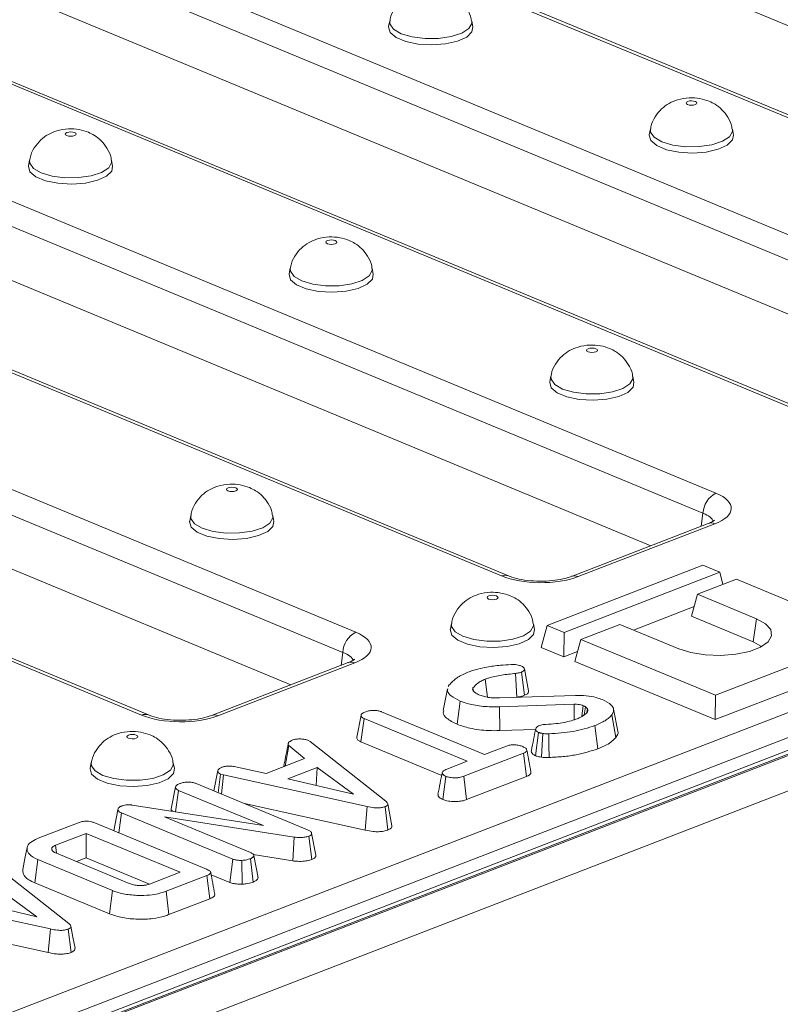
# Model space of a CAD drawing. Units: millimetres. Extents: x -987 to 11169, y -31 to 3696.
# Drawn here: x 3520 to 3610, y 1859 to 1976 of the extents above; entities that cross this region are included whole.
import ezdxf

# ---------------------------------------------------------------- set-up
doc = ezdxf.new("R2010")
doc.units = ezdxf.units.MM
doc.header["$LTSCALE"] = 10

msp = doc.modelspace()

# ---------------------------------------------------------------- linework, layer by layer
at = {"color": 7, "linetype": 'Continuous', "lineweight": 15}
for p, q in [((3679.988, 1946.628), (3551.813, 1999.813)), ((3662.308, 1943.036), (3527.992, 1998.769)), ((3663.122, 1943.052), (3528.806, 1998.785)), ((3510.72, 1992.092), (3636.464, 1939.916)), ((3634.928, 1937.532), (3509.183, 1989.708)), ((3627.914, 1934.039), (3509.149, 1983.319)), ((3611.238, 1930.031), (3485.328, 1982.276)), ((3612.052, 1930.047), (3486.142, 1982.292)), ((3468.056, 1975.599), (3602.373, 1919.866)), ((3563.729, 1975.854), (3563.595, 1975.176)), ((3573.565, 1975.139), (3573.437, 1975.817)), ((3600.836, 1917.482), (3466.519, 1973.215)), ((3594.66, 1913.641), (3466.485, 1966.826)), ((3576.98, 1910.049), (3442.664, 1965.782)), ((3577.794, 1910.065), (3443.478, 1965.798)), ((3594.61, 1963.04), (3594.476, 1962.363)), ((3604.447, 1962.325), (3604.318, 1963.003)), ((3425.392, 1959.105), (3559.709, 1903.372)), ((3521.061, 1959.359), (3520.928, 1958.682)), ((3530.898, 1958.644), (3530.77, 1959.322)), ((3558.172, 1900.988), (3423.856, 1956.722)), ((3534.316, 1893.556), (3400, 1949.289)), ((3535.13, 1893.572), (3400.814, 1949.305)), ((3551.996, 1897.148), (3423.821, 1950.332)), ((3758.323, 1946.363), (3248.405, 1749.234)), ((3759.363, 1946.316), (3249.445, 1749.186)), ((3249.644, 1749.104), (3759.563, 1946.234)), ((3551.943, 1946.545), (3551.809, 1945.868)), ((3561.779, 1945.83), (3561.651, 1946.509)), ((3761.545, 1942.789), (3251.626, 1745.659)), ((3582.824, 1933.731), (3582.69, 1933.054)), ((3592.661, 1933.016), (3592.532, 1933.695)), ((3540.156, 1917.237), (3540.023, 1916.559)), ((3549.993, 1916.522), (3549.865, 1917.2)), ((3600.623, 1915.947), (3600.836, 1917.482)), ((3601.468, 1916.274), (3585.256, 1910.006)), ((3602.248, 1916.238), (3586.036, 1909.971)), ((3600.821, 1911.314), (3582.391, 1904.188)), ((3602.814, 1910.487), (3600.821, 1911.314)), ((3584.383, 1903.362), (3602.814, 1910.487)), ((3604.806, 1909.66), (3600.198, 1907.879)), ((3603.201, 1909.04), (3602.814, 1910.487)), ((3620.745, 1903.047), (3604.806, 1909.66)), ((3348.629, 1792.48), (3647.828, 1908.147)), ((3599.476, 1905.267), (3600.198, 1907.879)), ((3600.198, 1907.879), (3607.171, 1904.985)), ((3599.796, 1906.425), (3592.603, 1903.644)), ((3649.309, 1905.738), (3350.111, 1790.07)), ((3599.476, 1905.267), (3606.801, 1902.228)), ((3606.801, 1902.228), (3607.171, 1904.985)), ((3571.038, 1904.423), (3570.904, 1903.745)), ((3580.874, 1903.708), (3580.746, 1904.386)), ((3581.668, 1901.577), (3582.391, 1904.188)), ((3582.391, 1904.188), (3584.383, 1903.362)), ((3590.983, 1904.316), (3586.375, 1902.535)), ((3597.956, 1901.423), (3590.983, 1904.316)), ((3584.363, 1900.459), (3584.383, 1903.362)), ((3585.653, 1899.923), (3586.375, 1902.535)), ((3586.375, 1902.535), (3602.314, 1895.921)), ((3602.314, 1895.921), (3620.745, 1903.047)), ((3584.363, 1900.459), (3581.668, 1901.577)), ((3606.801, 1902.228), (3607.784, 1901.685)), ((3557.959, 1899.453), (3558.172, 1900.988)), ((3585.973, 1901.081), (3584.363, 1900.459)), ((3602.294, 1893.018), (3621.447, 1900.423)), ((3558.804, 1899.78), (3542.592, 1893.513)), ((3559.584, 1899.745), (3543.372, 1893.477)), ((3585.653, 1899.923), (3602.294, 1893.018)), ((3578.773, 1895.687), (3578.635, 1898.499)), ((3579.691, 1895.905), (3579.345, 1898.667)), ((3570.656, 1896.937), (3570.77, 1897.132)), ((3573.653, 1896.398), (3573.584, 1896.784)), ((3570.567, 1896.687), (3570.054, 1894.085)), ((3576.711, 1895.588), (3585.723, 1895.901)), ((3578.393, 1895.646), (3578.773, 1895.687)), ((3602.294, 1893.018), (3602.314, 1895.921)), ((3571.708, 1892.467), (3572.078, 1895.225)), ((3585.572, 1894.843), (3576.72, 1894.539)), ((3576.755, 1891.72), (3576.72, 1894.539)), ((3586.776, 1893.582), (3586.937, 1894.531)), ((3587.15, 1894.297), (3586.937, 1894.531)), ((3559.814, 1890.953), (3560.328, 1893.558)), ((3562.767, 1893.94), (3574.961, 1888.88)), ((3587.066, 1893.849), (3587.15, 1894.297)), ((3590.501, 1890.914), (3590.028, 1893.592)), ((3590.739, 1891.656), (3590.246, 1894.264)), ((3560.311, 1890.384), (3560.691, 1893.137)), ((3572.886, 1888.078), (3560.691, 1893.137)), ((3588.374, 1889.551), (3588.032, 1892.314)), ((3576.755, 1891.72), (3581.003, 1891.866)), ((3580.981, 1888.74), (3581.351, 1891.499)), ((3551.339, 1887.517), (3551.77, 1889.951)), ((3553.643, 1888.407), (3551.77, 1889.951)), ((3554.041, 1890.569), (3554.285, 1890.423)), ((3554.285, 1890.423), (3563.252, 1883.352)), ((3560.311, 1890.384), (3569.88, 1886.414)), ((3574.961, 1888.88), (3577.575, 1889.89)), ((3579.591, 1889.051), (3572.502, 1886.311)), ((3579.942, 1886.291), (3579.591, 1889.051)), ((3528.37, 1887.928), (3528.237, 1887.251)), ((3538.207, 1887.213), (3538.079, 1887.891)), ((3545.313, 1887.453), (3549.097, 1886.65)), ((3549.097, 1886.65), (3553.643, 1888.407)), ((3551.198, 1887.605), (3551.192, 1887.459)), ((3555.115, 1887.358), (3551.638, 1886.014)), ((3555.017, 1885.215), (3555.115, 1887.358)), ((3559.434, 1884.172), (3555.115, 1887.358)), ((3570.48, 1887.147), (3572.886, 1888.078)), ((3542.88, 1884.574), (3543.354, 1886.976)), ((3543.4, 1884.358), (3543.679, 1886.563)), ((3544.025, 1886.467), (3543.679, 1886.563)), ((3543.802, 1884.192), (3544.025, 1886.467)), ((3561.067, 1882.714), (3544.025, 1886.467)), ((3569.996, 1883.536), (3570.367, 1886.295)), ((3572.835, 1883.544), (3572.502, 1886.311)), ((3572.835, 1883.544), (3579.942, 1886.291)), ((3537.83, 1882.454), (3538.345, 1885.06)), ((3540.796, 1885.439), (3553.988, 1879.965)), ((3551.638, 1886.014), (3559.434, 1884.172)), ((3538.362, 1882.091), (3538.715, 1884.639)), ((3548.764, 1880.469), (3538.715, 1884.639)), ((3533.199, 1882.896), (3548.764, 1880.469)), ((3546.499, 1883.072), (3560.813, 1879.921)), ((3560.813, 1879.921), (3561.067, 1882.714)), ((3563.51, 1879.938), (3563.166, 1882.701)), ((3531.036, 1879.848), (3531.524, 1882.312)), ((3531.524, 1882.312), (3531.6, 1882.559)), ((3531.631, 1879.601), (3531.954, 1881.954)), ((3545.139, 1876.483), (3531.954, 1881.954)), ((3522.085, 1878.959), (3526.93, 1880.832)), ((3528.769, 1880.789), (3542.033, 1875.285)), ((3552.399, 1879.088), (3537.045, 1881.505)), ((3537.045, 1881.505), (3547.211, 1877.287)), ((3527.772, 1879.539), (3524.14, 1878.135)), ((3527.753, 1876.636), (3527.772, 1879.539)), ((3538.878, 1874.93), (3527.772, 1879.539)), ((3554.499, 1876.455), (3554.148, 1879.215)), ((3554.967, 1876.959), (3554.474, 1879.569)), ((3552.227, 1876.279), (3552.399, 1879.088)), ((3524.235, 1877.18), (3532.868, 1873.598)), ((3547.558, 1877.014), (3552.227, 1876.279)), ((3548.121, 1874.276), (3547.623, 1876.898)), ((3516.749, 1875.912), (3525.716, 1868.841)), ((3521.678, 1873.666), (3522.052, 1876.422)), ((3530.899, 1872.751), (3522.052, 1876.422)), ((3526.611, 1876.194), (3527.753, 1876.636)), ((3527.753, 1876.636), (3535.246, 1873.526)), ((3544.779, 1873.721), (3545.139, 1876.483)), ((3546.251, 1873.514), (3546.215, 1876.333)), ((3547.561, 1873.773), (3547.217, 1876.536)), ((3535.246, 1873.526), (3538.878, 1874.93)), ((3542.075, 1874.548), (3537.23, 1872.675)), ((3542.423, 1871.787), (3542.075, 1874.548)), ((3542.567, 1874.639), (3544.779, 1873.721)), ((3521.678, 1873.666), (3530.532, 1869.992)), ((3521.898, 1869.661), (3517.578, 1872.846)), ((3530.532, 1869.992), (3530.899, 1872.751)), ((3537.566, 1869.909), (3537.23, 1872.675)), ((3523.531, 1868.203), (3506.489, 1871.956)), ((3514.102, 1871.502), (3521.898, 1869.661)), ((3537.566, 1869.909), (3542.423, 1871.787)), ((3508.963, 1868.561), (3523.277, 1865.41)), ((3523.277, 1865.41), (3523.531, 1868.203)), ((3525.973, 1865.427), (3525.63, 1868.19))]:
    msp.add_line(p, q, dxfattribs=at)
at = {"color": 7, "linetype": 'Continuous', "lineweight": 15, "flags": 128}
for points in [[(3563.595, 1975.176), (3563.587, 1975.129), (3563.768, 1974.473), (3564.471, 1973.875), (3565.619, 1973.398), (3567.087, 1973.096), (3568.718, 1973), (3570.333, 1973.122), (3571.758, 1973.447), (3572.839, 1973.941), (3573.459, 1974.55), (3573.565, 1975.139)], [(3565.093, 1974.336), (3564.179, 1974.866), (3563.743, 1975.486), (3563.729, 1975.856)], [(3573.437, 1975.819), (3573.444, 1975.562), (3573.093, 1974.937), (3572.254, 1974.393), (3571.017, 1973.988), (3569.516, 1973.768), (3567.914, 1973.755), (3566.384, 1973.952), (3565.093, 1974.336)], [(3599.94, 1966.296), (3599.732, 1966.354), (3599.485, 1966.376), (3599.236, 1966.358), (3599.024, 1966.304), (3598.88, 1966.221), (3598.828, 1966.122), (3598.874, 1966.022), (3599.011, 1965.937), (3599.219, 1965.878), (3599.467, 1965.856), (3599.715, 1965.874), (3599.928, 1965.929), (3600.071, 1966.012), (3600.124, 1966.11), (3600.078, 1966.21), (3599.94, 1966.296)], [(3526.392, 1962.615), (3526.183, 1962.673), (3525.936, 1962.695), (3525.687, 1962.677), (3525.475, 1962.623), (3525.332, 1962.54), (3525.279, 1962.441), (3525.325, 1962.341), (3525.463, 1962.256), (3525.671, 1962.197), (3525.918, 1962.176), (3526.167, 1962.193), (3526.379, 1962.248), (3526.523, 1962.331), (3526.575, 1962.43), (3526.529, 1962.529), (3526.392, 1962.615)], [(3594.476, 1962.363), (3594.469, 1962.315), (3594.65, 1961.659), (3595.352, 1961.061), (3596.5, 1960.585), (3597.969, 1960.282), (3599.599, 1960.187), (3601.214, 1960.308), (3602.64, 1960.633), (3603.721, 1961.127), (3604.34, 1961.736), (3604.447, 1962.325)], [(3595.974, 1961.522), (3595.06, 1962.053), (3594.624, 1962.672), (3594.61, 1963.042)], [(3604.318, 1963.006), (3604.325, 1962.748), (3603.974, 1962.123), (3603.135, 1961.579), (3601.898, 1961.174), (3600.397, 1960.954), (3598.795, 1960.941), (3597.265, 1961.138), (3595.974, 1961.522)], [(3520.928, 1958.682), (3520.92, 1958.634), (3521.101, 1957.978), (3521.804, 1957.38), (3522.951, 1956.904), (3524.42, 1956.601), (3526.05, 1956.506), (3527.666, 1956.627), (3529.091, 1956.952), (3530.172, 1957.446), (3530.791, 1958.055), (3530.898, 1958.644)], [(3522.425, 1957.841), (3521.512, 1958.372), (3521.076, 1958.991), (3521.062, 1959.361)], [(3530.769, 1959.325), (3530.776, 1959.068), (3530.426, 1958.442), (3529.587, 1957.898), (3528.349, 1957.493), (3526.849, 1957.273), (3525.246, 1957.26), (3523.717, 1957.457), (3522.425, 1957.841)], [(3557.273, 1949.801), (3557.065, 1949.859), (3556.817, 1949.881), (3556.569, 1949.863), (3556.356, 1949.809), (3556.213, 1949.726), (3556.16, 1949.627), (3556.206, 1949.527), (3556.344, 1949.442), (3556.552, 1949.384), (3556.799, 1949.362), (3557.048, 1949.379), (3557.26, 1949.434), (3557.404, 1949.517), (3557.457, 1949.616), (3557.411, 1949.715), (3557.273, 1949.801)], [(3551.809, 1945.868), (3551.801, 1945.821), (3551.982, 1945.165), (3552.685, 1944.566), (3553.833, 1944.09), (3555.301, 1943.788), (3556.932, 1943.692), (3558.547, 1943.813), (3559.972, 1944.138), (3561.053, 1944.632), (3561.673, 1945.241), (3561.779, 1945.83)], [(3553.306, 1945.027), (3552.393, 1945.558), (3551.957, 1946.177), (3551.943, 1946.547)], [(3561.651, 1946.511), (3561.658, 1946.254), (3561.307, 1945.628), (3560.468, 1945.084), (3559.231, 1944.68), (3557.73, 1944.459), (3556.128, 1944.447), (3554.598, 1944.643), (3553.306, 1945.027)], [(3588.154, 1936.987), (3587.946, 1937.045), (3587.699, 1937.067), (3587.45, 1937.05), (3587.238, 1936.995), (3587.094, 1936.912), (3587.042, 1936.813), (3587.087, 1936.713), (3587.225, 1936.628), (3587.433, 1936.57), (3587.681, 1936.548), (3587.929, 1936.566), (3588.142, 1936.62), (3588.285, 1936.703), (3588.338, 1936.802), (3588.292, 1936.902), (3588.154, 1936.987)], [(3582.69, 1933.054), (3582.682, 1933.007), (3582.864, 1932.351), (3583.566, 1931.752), (3584.714, 1931.276), (3586.182, 1930.974), (3587.813, 1930.878), (3589.428, 1930.999), (3590.854, 1931.325), (3591.935, 1931.818), (3592.554, 1932.427), (3592.661, 1933.016)], [(3584.188, 1932.214), (3583.274, 1932.744), (3582.838, 1933.363), (3582.824, 1933.733)], [(3592.532, 1933.697), (3592.539, 1933.44), (3592.188, 1932.814), (3591.349, 1932.27), (3590.112, 1931.866), (3588.611, 1931.645), (3587.009, 1931.633), (3585.479, 1931.829), (3584.188, 1932.214)], [(3545.487, 1920.492), (3545.279, 1920.55), (3545.031, 1920.572), (3544.783, 1920.555), (3544.57, 1920.5), (3544.427, 1920.417), (3544.374, 1920.318), (3544.42, 1920.219), (3544.558, 1920.133), (3544.766, 1920.075), (3545.013, 1920.053), (3545.262, 1920.071), (3545.474, 1920.125), (3545.618, 1920.208), (3545.67, 1920.307), (3545.625, 1920.407), (3545.487, 1920.492)], [(3540.023, 1916.559), (3540.015, 1916.512), (3540.196, 1915.856), (3540.899, 1915.258), (3542.047, 1914.781), (3543.515, 1914.479), (3545.145, 1914.383), (3546.761, 1914.505), (3548.186, 1914.83), (3549.267, 1915.324), (3549.887, 1915.933), (3549.993, 1916.522)], [(3541.52, 1915.719), (3540.607, 1916.249), (3540.171, 1916.869), (3540.157, 1917.239)], [(3549.865, 1917.202), (3549.871, 1916.945), (3549.521, 1916.32), (3548.682, 1915.775), (3547.445, 1915.371), (3545.944, 1915.151), (3544.342, 1915.138), (3542.812, 1915.334), (3541.52, 1915.719)], [(3601.468, 1916.274), (3601.458, 1916.27), (3601.442, 1916.263)], [(3576.368, 1907.679), (3576.16, 1907.737), (3575.912, 1907.759), (3575.664, 1907.741), (3575.452, 1907.686), (3575.308, 1907.603), (3575.255, 1907.505), (3575.301, 1907.405), (3575.439, 1907.319), (3575.647, 1907.261), (3575.895, 1907.239), (3576.143, 1907.257), (3576.356, 1907.311), (3576.499, 1907.394), (3576.552, 1907.493), (3576.506, 1907.593), (3576.368, 1907.679)], [(3607.171, 1904.985), (3608.248, 1904.389), (3608.864, 1903.697), (3608.969, 1902.965), (3608.556, 1902.252), (3607.657, 1901.617), (3606.345, 1901.11), (3604.727, 1900.772), (3602.934, 1900.632), (3601.111, 1900.7), (3599.406, 1900.971), (3597.956, 1901.423)], [(3570.904, 1903.745), (3570.896, 1903.698), (3571.078, 1903.042), (3571.78, 1902.444), (3572.928, 1901.968), (3574.396, 1901.665), (3576.027, 1901.569), (3577.642, 1901.691), (3579.068, 1902.016), (3580.148, 1902.51), (3580.768, 1903.119), (3580.874, 1903.708)], [(3572.402, 1902.905), (3571.488, 1903.435), (3571.052, 1904.055), (3571.038, 1904.425)], [(3580.746, 1904.388), (3580.753, 1904.131), (3580.402, 1903.506), (3579.563, 1902.962), (3578.326, 1902.557), (3576.825, 1902.337), (3575.223, 1902.324), (3573.693, 1902.521), (3572.402, 1902.905)], [(3558.804, 1899.78), (3558.794, 1899.776), (3558.778, 1899.77)], [(3580.178, 1896.429), (3579.932, 1897.731), (3579.685, 1899.033)], [(3575.315, 1895.679), (3575.237, 1896.296), (3575.047, 1897.815)], [(3585.588, 1893.009), (3585.583, 1893.629), (3585.572, 1894.843)], [(3586.468, 1893.373), (3586.483, 1893.484), (3586.638, 1894.674)], [(3533.701, 1891.184), (3533.493, 1891.242), (3533.245, 1891.264), (3532.996, 1891.246), (3532.784, 1891.192), (3532.641, 1891.109), (3532.588, 1891.01), (3532.634, 1890.91), (3532.772, 1890.825), (3532.98, 1890.766), (3533.227, 1890.745), (3533.476, 1890.762), (3533.688, 1890.817), (3533.832, 1890.9), (3533.884, 1890.999), (3533.838, 1891.098), (3533.701, 1891.184)], [(3581.696, 1888.575), (3581.791, 1890.029), (3581.879, 1891.382)], [(3582.609, 1888.538), (3582.59, 1889.998), (3582.572, 1891.357)], [(3529.734, 1886.41), (3528.821, 1886.941), (3528.385, 1887.56), (3528.371, 1887.93)], [(3538.078, 1887.894), (3538.085, 1887.637), (3537.735, 1887.011), (3536.896, 1886.467), (3535.659, 1886.062), (3534.158, 1885.842), (3532.555, 1885.829), (3531.026, 1886.026), (3529.734, 1886.41)], [(3528.237, 1887.251), (3528.229, 1887.203), (3528.41, 1886.548), (3529.113, 1885.949), (3530.26, 1885.473), (3531.729, 1885.17), (3533.359, 1885.075), (3534.975, 1885.196), (3536.4, 1885.521), (3537.481, 1886.015), (3538.1, 1886.624), (3538.207, 1887.213)], [(3563.979, 1880.425), (3563.732, 1881.729), (3563.485, 1883.033)], [(3524.258, 1877.21), (3524.256, 1877.223), (3524.14, 1878.135)], [(3520.766, 1877.872), (3520.51, 1876.571), (3520.254, 1875.271)], [(3526.442, 1865.914), (3526.196, 1867.218), (3525.949, 1868.522)]]:
    msp.add_lwpolyline(points, dxfattribs=at)
at = {"color": 7, "linetype": 'Continuous', "lineweight": 15}
for centre, radius, start, end in [((3603.651, 1917.355), 2.818, 116.97092, 177.4097), ((3601.815, 1915.295), 1.038, 65.31729, 109.49734), ((3577.407, 1909.05), 1.086, 69.7012, 113.14304), ((3585.602, 1909.026), 1.04, 65.33659, 108.96466), ((3560.987, 1900.861), 2.818, 116.97092, 177.4097), ((3559.151, 1898.801), 1.038, 65.31729, 109.49734), ((3534.743, 1892.557), 1.086, 69.7012, 113.14304), ((3542.938, 1892.532), 1.04, 65.33659, 108.96466)]:
    msp.add_arc(centre, radius, start, end, dxfattribs=at)
for centre, major_axis, ratio, start_param, end_param in [((3597.713, 1918.092), (6.478, -0.025), 0.3975775, 5.4894772, 7.0526773), ((3597.706, 1916.128), (4.351, 0.268), 0.3925179, 0.0551447, 0.7438954), ((3581.572, 1911.852), (6.429, -0.024), 0.403662, 3.9184239, 5.481624), ((3555.049, 1901.598), (6.478, -0.025), 0.3975775, 5.4894772, 7.0526773), ((3555.042, 1899.635), (4.351, 0.268), 0.3925179, 0.0551447, 0.7438954), ((3538.908, 1895.358), (6.429, -0.024), 0.403662, 3.9184239, 5.481624)]:
    msp.add_ellipse(centre, major_axis=major_axis, ratio=ratio, start_param=start_param, end_param=end_param, dxfattribs=at)
for points, knots in [([(3570.687, 1979.141), (3570.324, 1979.264), (3569.567, 1979.52), (3568.276, 1979.588), (3567.03, 1979.391), (3565.92, 1978.921), (3564.987, 1978.247), (3564.241, 1977.294), (3563.805, 1976.446), (3563.765, 1975.934), (3563.759, 1975.854)], [0, 0, 0, 0, 0.1313017, 0.2738334, 0.4354209, 0.5592851, 0.6859724, 0.8247814, 0.9726578, 1, 1, 1, 1]), ([(3573.397, 1975.821), (3573.391, 1975.918), (3573.359, 1976.431), (3572.938, 1977.247), (3572.256, 1978.146), (3571.478, 1978.768), (3570.927, 1979.028), (3570.687, 1979.141)], [0, 0, 0, 0, 0.0650166, 0.3425738, 0.5906428, 0.8216669, 1, 1, 1, 1]), ([(3601.568, 1966.327), (3601.205, 1966.45), (3600.448, 1966.706), (3599.157, 1966.774), (3597.912, 1966.577), (3596.801, 1966.107), (3595.868, 1965.433), (3595.122, 1964.481), (3594.686, 1963.632), (3594.647, 1963.12), (3594.64, 1963.04)], [0, 0, 0, 0, 0.13130168, 0.27383343, 0.43542091, 0.55928512, 0.68597238, 0.8247814, 0.97265776, 1, 1, 1, 1]), ([(3604.278, 1963.007), (3604.272, 1963.104), (3604.24, 1963.617), (3603.819, 1964.433), (3603.138, 1965.333), (3602.36, 1965.954), (3601.808, 1966.214), (3601.568, 1966.327)], [0, 0, 0, 0, 0.0650166, 0.3425738, 0.5906428, 0.8216669, 1, 1, 1, 1]), ([(3528.019, 1962.646), (3527.657, 1962.769), (3526.9, 1963.025), (3525.609, 1963.093), (3524.363, 1962.896), (3523.252, 1962.426), (3522.32, 1961.752), (3521.573, 1960.8), (3521.137, 1959.951), (3521.098, 1959.439), (3521.092, 1959.359)], [0, 0, 0, 0, 0.1313017, 0.2738334, 0.4354209, 0.5592851, 0.6859724, 0.8247814, 0.9726578, 1, 1, 1, 1]), ([(3530.73, 1959.326), (3530.724, 1959.423), (3530.691, 1959.936), (3530.271, 1960.752), (3529.589, 1961.652), (3528.811, 1962.273), (3528.26, 1962.533), (3528.019, 1962.646)], [0, 0, 0, 0, 0.0650166, 0.3425738, 0.5906428, 0.8216669, 1, 1, 1, 1]), ([(3558.901, 1949.833), (3558.538, 1949.955), (3557.781, 1950.212), (3556.49, 1950.279), (3555.244, 1950.082), (3554.134, 1949.612), (3553.201, 1948.938), (3552.455, 1947.986), (3552.019, 1947.137), (3551.979, 1946.625), (3551.973, 1946.545)], [0, 0, 0, 0, 0.1313017, 0.2738334, 0.4354209, 0.5592851, 0.6859724, 0.8247814, 0.9726578, 1, 1, 1, 1]), ([(3561.611, 1946.512), (3561.605, 1946.609), (3561.572, 1947.122), (3561.152, 1947.938), (3560.47, 1948.838), (3559.692, 1949.459), (3559.141, 1949.719), (3558.901, 1949.833)], [0, 0, 0, 0, 0.0650166, 0.3425738, 0.5906428, 0.8216669, 1, 1, 1, 1]), ([(3589.782, 1937.019), (3589.419, 1937.142), (3588.662, 1937.398), (3587.371, 1937.465), (3586.125, 1937.269), (3585.015, 1936.799), (3584.082, 1936.124), (3583.336, 1935.172), (3582.9, 1934.323), (3582.86, 1933.811), (3582.854, 1933.731)], [0, 0, 0, 0, 0.1313017, 0.2738334, 0.4354209, 0.5592851, 0.6859724, 0.8247814, 0.9726578, 1, 1, 1, 1]), ([(3592.492, 1933.698), (3592.486, 1933.796), (3592.454, 1934.308), (3592.033, 1935.124), (3591.352, 1936.024), (3590.574, 1936.645), (3590.022, 1936.905), (3589.782, 1937.019)], [0, 0, 0, 0, 0.0650166, 0.3425738, 0.5906428, 0.8216669, 1, 1, 1, 1]), ([(3547.115, 1920.524), (3546.752, 1920.647), (3545.995, 1920.903), (3544.704, 1920.971), (3543.458, 1920.774), (3542.347, 1920.304), (3541.415, 1919.629), (3540.669, 1918.677), (3540.233, 1917.829), (3540.193, 1917.316), (3540.187, 1917.236)], [0, 0, 0, 0, 0.13130168, 0.27383343, 0.43542091, 0.55928512, 0.68597238, 0.8247814, 0.97265776, 1, 1, 1, 1]), ([(3549.825, 1917.203), (3549.819, 1917.301), (3549.786, 1917.814), (3549.366, 1918.63), (3548.684, 1919.529), (3547.906, 1920.15), (3547.355, 1920.411), (3547.115, 1920.524)], [0, 0, 0, 0, 0.06501655, 0.34257384, 0.59064283, 0.82166689, 1, 1, 1, 1]), ([(3602.192, 1916.646), (3602.198, 1916.656), (3602.231, 1916.704), (3602.021, 1916.504), (3601.645, 1916.347), (3601.468, 1916.274)], [0, 0, 0, 0, 0.11845222, 0.5852653, 1, 1, 1, 1]), ([(3585.256, 1910.006), (3585.094, 1909.948), (3584.636, 1909.785), (3583.62, 1909.564), (3582.239, 1909.424), (3580.756, 1909.436), (3579.347, 1909.603), (3578.355, 1909.848), (3577.926, 1910.014), (3577.794, 1910.065)], [0, 0, 0, 0, 0.0871971, 0.2467947, 0.4133534, 0.5845308, 0.7565335, 0.9250036, 1, 1, 1, 1]), ([(3577.996, 1907.71), (3577.633, 1907.833), (3576.876, 1908.089), (3575.585, 1908.157), (3574.339, 1907.96), (3573.229, 1907.49), (3572.296, 1906.816), (3571.55, 1905.863), (3571.114, 1905.015), (3571.074, 1904.503), (3571.068, 1904.423)], [0, 0, 0, 0, 0.1313017, 0.2738334, 0.4354209, 0.5592851, 0.6859724, 0.8247814, 0.9726578, 1, 1, 1, 1]), ([(3580.706, 1904.39), (3580.7, 1904.487), (3580.668, 1905), (3580.247, 1905.816), (3579.566, 1906.715), (3578.788, 1907.337), (3578.236, 1907.597), (3577.996, 1907.71)], [0, 0, 0, 0, 0.0650166, 0.3425738, 0.5906428, 0.8216669, 1, 1, 1, 1]), ([(3559.528, 1900.153), (3559.534, 1900.162), (3559.568, 1900.21), (3559.357, 1900.011), (3558.981, 1899.854), (3558.804, 1899.78)], [0, 0, 0, 0, 0.1184522, 0.5852653, 1, 1, 1, 1]), ([(3572.995, 1898.64), (3573.18, 1898.707), (3573.549, 1898.841), (3574.283, 1899.057), (3574.875, 1899.173), (3575.243, 1899.246)], [0, 0, 0, 0, 0.2746663, 0.5496641, 1, 1, 1, 1]), ([(3575.243, 1899.246), (3575.501, 1899.292), (3576.019, 1899.384), (3576.984, 1899.482), (3577.686, 1899.526), (3578.108, 1899.552)], [0, 0, 0, 0, 0.2847591, 0.5702246, 1, 1, 1, 1]), ([(3578.108, 1899.552), (3578.221, 1899.556), (3578.448, 1899.565), (3578.8, 1899.534), (3579.069, 1899.469), (3579.213, 1899.416), (3579.264, 1899.397)], [0, 0, 0, 0, 0.2679154, 0.5386278, 0.8371953, 1, 1, 1, 1]), ([(3579.264, 1899.397), (3579.385, 1899.335), (3579.604, 1899.224), (3579.711, 1899.022), (3579.671, 1898.84), (3579.485, 1898.729), (3579.371, 1898.678), (3579.345, 1898.667)], [0, 0, 0, 0, 0.2866155, 0.515825, 0.7456693, 0.9418399, 1, 1, 1, 1]), ([(3570.77, 1897.132), (3570.836, 1897.206), (3570.967, 1897.353), (3571.249, 1897.621), (3571.478, 1897.813), (3571.623, 1897.935)], [0, 0, 0, 0, 0.2678139, 0.5356462, 1, 1, 1, 1]), ([(3571.623, 1897.935), (3571.735, 1898.005), (3571.958, 1898.146), (3572.394, 1898.389), (3572.767, 1898.544), (3572.995, 1898.64)], [0, 0, 0, 0, 0.2788266, 0.5577906, 1, 1, 1, 1]), ([(3578.635, 1898.499), (3578.073, 1898.439), (3576.945, 1898.32), (3575.733, 1898.066), (3575.174, 1897.861), (3575.047, 1897.815)], [0, 0, 0, 0, 0.4337805, 0.8707658, 1, 1, 1, 1]), ([(3579.345, 1898.667), (3579.262, 1898.637), (3579.118, 1898.586), (3578.872, 1898.532), (3578.715, 1898.51), (3578.635, 1898.499)], [0, 0, 0, 0, 0.3978321, 0.6953816, 1, 1, 1, 1]), ([(3573.584, 1896.784), (3573.561, 1896.722), (3573.526, 1896.625), (3573.579, 1896.493), (3573.631, 1896.426), (3573.657, 1896.392)], [0, 0, 0, 0, 0.4689984, 0.7322319, 1, 1, 1, 1]), ([(3575.047, 1897.815), (3574.876, 1897.741), (3574.533, 1897.594), (3573.995, 1897.255), (3573.748, 1896.972), (3573.584, 1896.784)], [0, 0, 0, 0, 0.2516109, 0.5038973, 1, 1, 1, 1]), ([(3572.078, 1895.225), (3571.686, 1895.421), (3571.003, 1895.764), (3570.518, 1896.293), (3570.596, 1896.583), (3570.623, 1896.686)], [0, 0, 0, 0, 0.4630681, 0.8086578, 1, 1, 1, 1]), ([(3573.657, 1896.392), (3573.696, 1896.353), (3573.773, 1896.275), (3573.97, 1896.13), (3574.162, 1896.034), (3574.289, 1895.971)], [0, 0, 0, 0, 0.2551238, 0.5104783, 1, 1, 1, 1]), ([(3574.289, 1895.971), (3574.373, 1895.94), (3574.542, 1895.877), (3574.901, 1895.761), (3575.207, 1895.698), (3575.411, 1895.657)], [0, 0, 0, 0, 0.25158227, 0.50345205, 1, 1, 1, 1]), ([(3575.411, 1895.657), (3575.516, 1895.643), (3575.727, 1895.615), (3576.163, 1895.588), (3576.492, 1895.588), (3576.711, 1895.588)], [0, 0, 0, 0, 0.2511593, 0.502768, 1, 1, 1, 1]), ([(3578.773, 1895.687), (3578.883, 1895.703), (3579.087, 1895.732), (3579.402, 1895.802), (3579.584, 1895.867), (3579.691, 1895.905)], [0, 0, 0, 0, 0.3260702, 0.6021777, 1, 1, 1, 1]), ([(3579.691, 1895.905), (3579.82, 1895.966), (3580.064, 1896.081), (3580.198, 1896.274), (3580.17, 1896.387), (3580.16, 1896.428)], [0, 0, 0, 0, 0.412639, 0.783039, 1, 1, 1, 1]), ([(3585.723, 1895.901), (3586.157, 1895.896), (3587.024, 1895.888), (3588.121, 1895.677), (3588.677, 1895.478), (3588.912, 1895.393)], [0, 0, 0, 0, 0.3665159, 0.7324417, 1, 1, 1, 1]), ([(3576.72, 1894.539), (3576.068, 1894.539), (3574.78, 1894.54), (3573.179, 1894.833), (3572.392, 1895.113), (3572.078, 1895.225)], [0, 0, 0, 0, 0.3810568, 0.7533032, 1, 1, 1, 1]), ([(3586.638, 1894.674), (3586.552, 1894.705), (3586.38, 1894.768), (3586.05, 1894.836), (3585.766, 1894.846), (3585.603, 1894.844), (3585.572, 1894.843)], [0, 0, 0, 0, 0.2925344, 0.5878431, 0.9197467, 1, 1, 1, 1]), ([(3586.937, 1894.531), (3586.915, 1894.544), (3586.87, 1894.569), (3586.773, 1894.618), (3586.692, 1894.651), (3586.638, 1894.674)], [0, 0, 0, 0, 0.2505643, 0.5012589, 1, 1, 1, 1]), ([(3588.912, 1895.393), (3589.31, 1895.191), (3589.985, 1894.846), (3590.33, 1894.234), (3590.193, 1893.838), (3590.054, 1893.63), (3590.028, 1893.592)], [0, 0, 0, 0, 0.39156, 0.6657221, 0.9391669, 1, 1, 1, 1]), ([(3542.592, 1893.513), (3542.43, 1893.455), (3541.972, 1893.292), (3540.956, 1893.07), (3539.575, 1892.931), (3538.092, 1892.942), (3536.683, 1893.11), (3535.691, 1893.355), (3535.263, 1893.521), (3535.13, 1893.572)], [0, 0, 0, 0, 0.0871971, 0.2467947, 0.4133534, 0.5845308, 0.7565335, 0.9250036, 1, 1, 1, 1]), ([(3560.328, 1893.558), (3560.347, 1893.605), (3560.394, 1893.718), (3560.632, 1893.851), (3560.825, 1893.932), (3560.902, 1893.965)], [0, 0, 0, 0, 0.2915826, 0.7161631, 1, 1, 1, 1]), ([(3560.691, 1893.137), (3560.61, 1893.179), (3560.418, 1893.276), (3560.337, 1893.43), (3560.33, 1893.529), (3560.328, 1893.558)], [0, 0, 0, 0, 0.3426177, 0.80696, 1, 1, 1, 1]), ([(3560.902, 1893.965), (3561.039, 1894.008), (3561.314, 1894.094), (3561.789, 1894.132), (3562.242, 1894.1), (3562.552, 1894.025), (3562.717, 1893.96), (3562.767, 1893.94)], [0, 0, 0, 0, 0.2475955, 0.497997, 0.6678078, 0.899368, 1, 1, 1, 1]), ([(3570.128, 1894.082), (3570.092, 1893.998), (3569.967, 1893.7), (3570.461, 1893.102), (3571.253, 1892.699), (3571.708, 1892.467)], [0, 0, 0, 0, 0.1412617, 0.5062173, 1, 1, 1, 1]), ([(3585.955, 1893.13), (3586.094, 1893.188), (3586.374, 1893.304), (3586.818, 1893.571), (3587.028, 1893.794), (3587.167, 1893.942)], [0, 0, 0, 0, 0.252793, 0.5062084, 1, 1, 1, 1]), ([(3587.167, 1893.942), (3587.184, 1893.986), (3587.215, 1894.067), (3587.192, 1894.187), (3587.164, 1894.26), (3587.15, 1894.297)], [0, 0, 0, 0, 0.3746217, 0.6858245, 1, 1, 1, 1]), ([(3590.028, 1893.592), (3589.923, 1893.471), (3589.713, 1893.23), (3589.099, 1892.783), (3588.458, 1892.501), (3588.032, 1892.314)], [0, 0, 0, 0, 0.2514214, 0.5034498, 1, 1, 1, 1]), ([(3571.708, 1892.467), (3572.196, 1892.302), (3573.28, 1891.936), (3575.109, 1891.693), (3576.32, 1891.713), (3576.755, 1891.72)], [0, 0, 0, 0, 0.343259, 0.7640164, 1, 1, 1, 1]), ([(3581.351, 1891.499), (3581.268, 1891.551), (3581.044, 1891.69), (3580.975, 1891.922), (3581.109, 1892.134), (3581.308, 1892.251), (3581.447, 1892.309), (3581.489, 1892.326)], [0, 0, 0, 0, 0.2021099, 0.5407485, 0.7312135, 0.9206611, 1, 1, 1, 1]), ([(3581.489, 1892.326), (3581.569, 1892.353), (3581.752, 1892.413), (3582.019, 1892.444), (3582.184, 1892.455), (3582.22, 1892.457)], [0, 0, 0, 0, 0.3831089, 0.8686053, 1, 1, 1, 1]), ([(3582.22, 1892.457), (3582.628, 1892.482), (3583.692, 1892.547), (3584.987, 1892.788), (3585.719, 1893.047), (3585.955, 1893.13)], [0, 0, 0, 0, 0.2969877, 0.7734464, 1, 1, 1, 1]), ([(3588.032, 1892.314), (3587.626, 1892.176), (3586.464, 1891.778), (3584.542, 1891.453), (3583.063, 1891.381), (3582.572, 1891.357)], [0, 0, 0, 0, 0.2642213, 0.755972, 1, 1, 1, 1]), ([(3535.329, 1891.215), (3534.966, 1891.338), (3534.209, 1891.594), (3532.918, 1891.662), (3531.672, 1891.465), (3530.561, 1890.995), (3529.629, 1890.321), (3528.883, 1889.369), (3528.446, 1888.52), (3528.407, 1888.008), (3528.401, 1887.928)], [0, 0, 0, 0, 0.1313017, 0.2738334, 0.4354209, 0.5592851, 0.6859724, 0.8247814, 0.9726578, 1, 1, 1, 1]), ([(3538.039, 1887.895), (3538.033, 1887.992), (3538, 1888.505), (3537.58, 1889.321), (3536.898, 1890.221), (3536.12, 1890.842), (3535.569, 1891.102), (3535.329, 1891.215)], [0, 0, 0, 0, 0.0650166, 0.3425738, 0.5906428, 0.8216669, 1, 1, 1, 1]), ([(3559.814, 1890.953), (3559.817, 1890.906), (3559.827, 1890.762), (3559.964, 1890.555), (3560.215, 1890.431), (3560.311, 1890.384)], [0, 0, 0, 0, 0.2308359, 0.7044792, 1, 1, 1, 1]), ([(3581.02, 1891.952), (3580.935, 1891.521), (3580.765, 1890.659), (3580.596, 1889.802), (3580.512, 1889.373)], [0, 0, 0, 0, 0.4999814, 1, 1, 1, 1]), ([(3581.879, 1891.382), (3581.784, 1891.395), (3581.641, 1891.415), (3581.471, 1891.459), (3581.392, 1891.486), (3581.351, 1891.499)], [0, 0, 0, 0, 0.48903879, 0.74270937, 1, 1, 1, 1]), ([(3582.572, 1891.357), (3582.498, 1891.354), (3582.346, 1891.35), (3582.109, 1891.351), (3581.956, 1891.372), (3581.879, 1891.382)], [0, 0, 0, 0, 0.3190142, 0.6527244, 1, 1, 1, 1]), ([(3588.374, 1889.551), (3588.736, 1889.706), (3589.379, 1889.98), (3590.083, 1890.447), (3590.361, 1890.758), (3590.501, 1890.914)], [0, 0, 0, 0, 0.39163629, 0.6950223, 1, 1, 1, 1]), ([(3590.501, 1890.914), (3590.695, 1891.162), (3590.891, 1891.412), (3590.737, 1891.654), (3590.737, 1891.656)], [0, 0, 0, 0, 0.99399287, 1, 1, 1, 1]), ([(3551.708, 1890.205), (3551.624, 1889.78), (3551.455, 1888.921), (3551.283, 1888.047), (3551.196, 1887.605)], [0, 0, 0, 0, 0.4944988, 1, 1, 1, 1]), ([(3551.77, 1889.951), (3551.737, 1890.006), (3551.687, 1890.09), (3551.707, 1890.206), (3551.723, 1890.266), (3551.731, 1890.295)], [0, 0, 0, 0, 0.4825491, 0.7406725, 1, 1, 1, 1]), ([(3551.731, 1890.295), (3551.784, 1890.347), (3551.866, 1890.427), (3552.035, 1890.52), (3552.125, 1890.566), (3552.169, 1890.589)], [0, 0, 0, 0, 0.4889099, 0.7441043, 1, 1, 1, 1]), ([(3552.169, 1890.589), (3552.291, 1890.629), (3552.537, 1890.708), (3552.881, 1890.731), (3553.06, 1890.732), (3553.083, 1890.732)], [0, 0, 0, 0, 0.4635565, 0.932057, 1, 1, 1, 1]), ([(3553.083, 1890.732), (3553.248, 1890.728), (3553.578, 1890.719), (3553.877, 1890.63), (3554.018, 1890.577), (3554.041, 1890.569)], [0, 0, 0, 0, 0.454953, 0.9137831, 1, 1, 1, 1]), ([(3577.575, 1889.89), (3577.708, 1889.933), (3577.975, 1890.019), (3578.355, 1890.036), (3578.553, 1890.034), (3578.582, 1890.034)], [0, 0, 0, 0, 0.458262, 0.9224642, 1, 1, 1, 1]), ([(3578.582, 1890.034), (3578.745, 1890.013), (3578.996, 1889.981), (3579.298, 1889.903), (3579.432, 1889.851), (3579.499, 1889.825)], [0, 0, 0, 0, 0.479636, 0.7368306, 1, 1, 1, 1]), ([(3579.499, 1889.825), (3579.621, 1889.759), (3579.865, 1889.627), (3580, 1889.418), (3579.938, 1889.247), (3579.788, 1889.135), (3579.652, 1889.077), (3579.591, 1889.051)], [0, 0, 0, 0, 0.283186, 0.5660768, 0.7215794, 0.8761816, 1, 1, 1, 1]), ([(3580.458, 1886.807), (3580.376, 1887.242), (3580.211, 1888.112), (3580.047, 1888.98), (3579.965, 1889.415)], [0, 0, 0, 0, 0.5000023, 1, 1, 1, 1]), ([(3580.533, 1889.371), (3580.523, 1889.351), (3580.449, 1889.208), (3580.58, 1888.972), (3580.87, 1888.804), (3580.981, 1888.74)], [0, 0, 0, 0, 0.0943453, 0.6517558, 1, 1, 1, 1]), ([(3580.981, 1888.74), (3581.048, 1888.718), (3581.179, 1888.673), (3581.417, 1888.615), (3581.596, 1888.589), (3581.696, 1888.575)], [0, 0, 0, 0, 0.315835, 0.6169071, 1, 1, 1, 1]), ([(3581.696, 1888.575), (3581.839, 1888.558), (3582.058, 1888.532), (3582.368, 1888.53), (3582.529, 1888.535), (3582.609, 1888.538)], [0, 0, 0, 0, 0.4771492, 0.7378347, 1, 1, 1, 1]), ([(3582.609, 1888.538), (3583.163, 1888.566), (3584.261, 1888.62), (3586.302, 1888.903), (3587.555, 1889.295), (3588.374, 1889.551)], [0, 0, 0, 0, 0.2607499, 0.5169114, 1, 1, 1, 1]), ([(3543.354, 1886.976), (3543.387, 1887.049), (3543.454, 1887.194), (3543.714, 1887.315), (3543.856, 1887.375), (3543.874, 1887.382)], [0, 0, 0, 0, 0.4665119, 0.9351624, 1, 1, 1, 1]), ([(3543.874, 1887.382), (3543.984, 1887.417), (3544.175, 1887.478), (3544.509, 1887.526), (3544.894, 1887.516), (3545.153, 1887.477), (3545.313, 1887.453)], [0, 0, 0, 0, 0.2707542, 0.4702363, 0.6714804, 1, 1, 1, 1]), ([(3543.679, 1886.563), (3543.593, 1886.611), (3543.399, 1886.719), (3543.358, 1886.871), (3543.355, 1886.96), (3543.354, 1886.976)], [0, 0, 0, 0, 0.3934881, 0.890092, 1, 1, 1, 1]), ([(3569.949, 1886.765), (3569.864, 1886.334), (3569.694, 1885.473), (3569.526, 1884.615), (3569.442, 1884.186)], [0, 0, 0, 0, 0.4999846, 1, 1, 1, 1]), ([(3570.367, 1886.295), (3570.239, 1886.376), (3570.024, 1886.511), (3569.92, 1886.72), (3569.999, 1886.897), (3570.21, 1887.036), (3570.4, 1887.114), (3570.48, 1887.147)], [0, 0, 0, 0, 0.2989136, 0.4982221, 0.6532275, 0.8559157, 1, 1, 1, 1]), ([(3572.502, 1886.311), (3572.34, 1886.257), (3572.067, 1886.165), (3571.526, 1886.112), (3571.035, 1886.143), (3570.619, 1886.205), (3570.434, 1886.271), (3570.367, 1886.295)], [0, 0, 0, 0, 0.2651869, 0.4480003, 0.6897129, 0.8871458, 1, 1, 1, 1]), ([(3579.942, 1886.291), (3580.054, 1886.342), (3580.279, 1886.443), (3580.467, 1886.627), (3580.451, 1886.752), (3580.444, 1886.807)], [0, 0, 0, 0, 0.3525241, 0.7108893, 1, 1, 1, 1]), ([(3538.345, 1885.06), (3538.371, 1885.114), (3538.433, 1885.243), (3538.692, 1885.371), (3538.873, 1885.447), (3538.922, 1885.468)], [0, 0, 0, 0, 0.3392441, 0.8185183, 1, 1, 1, 1]), ([(3538.715, 1884.639), (3538.626, 1884.685), (3538.428, 1884.787), (3538.357, 1884.941), (3538.347, 1885.036), (3538.345, 1885.06)], [0, 0, 0, 0, 0.3761976, 0.8399405, 1, 1, 1, 1]), ([(3538.922, 1885.468), (3539.059, 1885.51), (3539.334, 1885.596), (3539.808, 1885.634), (3540.26, 1885.603), (3540.572, 1885.527), (3540.741, 1885.46), (3540.796, 1885.439)], [0, 0, 0, 0, 0.2461212, 0.4950341, 0.6625264, 0.8898007, 1, 1, 1, 1]), ([(3569.464, 1884.186), (3569.454, 1884.13), (3569.421, 1883.96), (3569.628, 1883.729), (3569.899, 1883.587), (3569.996, 1883.536)], [0, 0, 0, 0, 0.2375847, 0.7282623, 1, 1, 1, 1]), ([(3531.6, 1882.559), (3531.644, 1882.6), (3531.712, 1882.663), (3531.859, 1882.734), (3531.941, 1882.768), (3531.982, 1882.785)], [0, 0, 0, 0, 0.4876987, 0.7425259, 1, 1, 1, 1]), ([(3531.982, 1882.785), (3532.131, 1882.831), (3532.373, 1882.908), (3532.803, 1882.936), (3533.053, 1882.913), (3533.182, 1882.898), (3533.199, 1882.896)], [0, 0, 0, 0, 0.4245477, 0.6923332, 0.960799, 1, 1, 1, 1]), ([(3563.166, 1882.701), (3563.029, 1882.658), (3562.778, 1882.578), (3562.311, 1882.543), (3561.725, 1882.575), (3561.332, 1882.659), (3561.067, 1882.714)], [0, 0, 0, 0, 0.2291835, 0.4194703, 0.6096959, 1, 1, 1, 1]), ([(3563.252, 1883.352), (3563.315, 1883.294), (3563.442, 1883.177), (3563.511, 1883.004), (3563.442, 1882.85), (3563.297, 1882.758), (3563.193, 1882.713), (3563.166, 1882.701)], [0, 0, 0, 0, 0.2699277, 0.5421936, 0.7364882, 0.9314971, 1, 1, 1, 1]), ([(3569.996, 1883.536), (3570.155, 1883.485), (3570.519, 1883.366), (3571.188, 1883.303), (3571.858, 1883.306), (3572.409, 1883.398), (3572.699, 1883.497), (3572.835, 1883.544)], [0, 0, 0, 0, 0.19401097, 0.44262357, 0.63517154, 0.82804379, 1, 1, 1, 1]), ([(3531.954, 1881.954), (3531.851, 1882.004), (3531.691, 1882.08), (3531.573, 1882.208), (3531.541, 1882.277), (3531.524, 1882.312)], [0, 0, 0, 0, 0.47520268, 0.73425713, 1, 1, 1, 1]), ([(3537.83, 1882.454), (3537.831, 1882.414), (3537.835, 1882.31), (3537.922, 1882.211), (3537.974, 1882.151)], [0, 0, 0, 0, 0.3926759, 1, 1, 1, 1]), ([(3526.93, 1880.832), (3527.076, 1880.881), (3527.306, 1880.958), (3527.707, 1881.002), (3528.067, 1880.987), (3528.439, 1880.915), (3528.653, 1880.833), (3528.769, 1880.789)], [0, 0, 0, 0, 0.2683958, 0.4244638, 0.580867, 0.7738262, 1, 1, 1, 1]), ([(3563.51, 1879.938), (3563.626, 1879.993), (3563.854, 1880.101), (3563.99, 1880.279), (3563.969, 1880.386), (3563.961, 1880.425)], [0, 0, 0, 0, 0.4021037, 0.7853366, 1, 1, 1, 1]), ([(3554.148, 1879.215), (3553.996, 1879.167), (3553.716, 1879.078), (3553.146, 1879.025), (3552.709, 1879.05), (3552.451, 1879.081), (3552.399, 1879.088)], [0, 0, 0, 0, 0.3074218, 0.5688147, 0.913259, 1, 1, 1, 1]), ([(3553.988, 1879.965), (3554.103, 1879.911), (3554.28, 1879.827), (3554.442, 1879.688), (3554.463, 1879.609), (3554.474, 1879.569)], [0, 0, 0, 0, 0.47297966, 0.72892633, 1, 1, 1, 1]), ([(3554.474, 1879.569), (3554.474, 1879.508), (3554.474, 1879.398), (3554.302, 1879.283), (3554.184, 1879.231), (3554.148, 1879.215)], [0, 0, 0, 0, 0.4562724, 0.8304825, 1, 1, 1, 1]), ([(3560.813, 1879.921), (3561.122, 1879.856), (3561.622, 1879.752), (3562.4, 1879.719), (3563.024, 1879.781), (3563.357, 1879.885), (3563.509, 1879.938), (3563.51, 1879.938)], [0, 0, 0, 0, 0.3545686, 0.5721854, 0.7907434, 0.9994818, 1, 1, 1, 1]), ([(3522.052, 1876.422), (3521.668, 1876.624), (3520.955, 1876.999), (3520.674, 1877.694), (3520.897, 1878.324), (3521.538, 1878.734), (3521.977, 1878.914), (3522.085, 1878.959)], [0, 0, 0, 0, 0.2663312, 0.4942328, 0.729752, 0.9337259, 1, 1, 1, 1]), ([(3524.14, 1878.135), (3524.002, 1878.067), (3523.737, 1877.938), (3523.647, 1877.694), (3523.734, 1877.473), (3523.959, 1877.302), (3524.156, 1877.215), (3524.235, 1877.18)], [0, 0, 0, 0, 0.2433159, 0.4655348, 0.6705124, 0.8675509, 1, 1, 1, 1]), ([(3547.211, 1877.287), (3547.316, 1877.233), (3547.527, 1877.126), (3547.602, 1876.981), (3547.621, 1876.906), (3547.623, 1876.898)], [0, 0, 0, 0, 0.47049205, 0.94256378, 1, 1, 1, 1]), ([(3547.623, 1876.898), (3547.6, 1876.834), (3547.564, 1876.735), (3547.401, 1876.615), (3547.279, 1876.563), (3547.217, 1876.536)], [0, 0, 0, 0, 0.4708947, 0.7294275, 1, 1, 1, 1]), ([(3554.499, 1876.455), (3554.607, 1876.505), (3554.828, 1876.607), (3554.969, 1876.789), (3554.968, 1876.908), (3554.967, 1876.959)], [0, 0, 0, 0, 0.3572057, 0.7267212, 1, 1, 1, 1]), ([(3546.215, 1876.333), (3546.034, 1876.334), (3545.715, 1876.337), (3545.349, 1876.406), (3545.194, 1876.463), (3545.139, 1876.483)], [0, 0, 0, 0, 0.45967401, 0.80999834, 1, 1, 1, 1]), ([(3547.217, 1876.536), (3547.078, 1876.488), (3546.865, 1876.416), (3546.513, 1876.353), (3546.316, 1876.34), (3546.215, 1876.333)], [0, 0, 0, 0, 0.4775547, 0.7334021, 1, 1, 1, 1]), ([(3552.227, 1876.279), (3552.432, 1876.256), (3552.891, 1876.205), (3553.61, 1876.228), (3554.165, 1876.334), (3554.416, 1876.425), (3554.499, 1876.455)], [0, 0, 0, 0, 0.2599588, 0.58313193, 0.86224957, 1, 1, 1, 1]), ([(3520.269, 1875.271), (3520.265, 1875.084), (3520.256, 1874.656), (3520.785, 1874.089), (3521.427, 1873.785), (3521.678, 1873.666)], [0, 0, 0, 0, 0.3200622, 0.7338262, 1, 1, 1, 1]), ([(3542.033, 1875.285), (3542.196, 1875.208), (3542.43, 1875.097), (3542.537, 1874.911), (3542.477, 1874.767), (3542.305, 1874.645), (3542.142, 1874.576), (3542.075, 1874.548)], [0, 0, 0, 0, 0.35161222, 0.50628906, 0.66204862, 0.86030207, 1, 1, 1, 1]), ([(3543.005, 1872.323), (3542.923, 1872.756), (3542.76, 1873.622), (3542.596, 1874.489), (3542.514, 1874.923)], [0, 0, 0, 0, 0.5000006, 1, 1, 1, 1]), ([(3532.868, 1873.598), (3533.035, 1873.538), (3533.351, 1873.426), (3533.951, 1873.35), (3534.501, 1873.354), (3534.947, 1873.423), (3535.153, 1873.494), (3535.246, 1873.526)], [0, 0, 0, 0, 0.250014, 0.4708188, 0.6916074, 0.8617838, 1, 1, 1, 1]), ([(3544.779, 1873.721), (3544.938, 1873.669), (3545.263, 1873.561), (3545.804, 1873.512), (3546.134, 1873.513), (3546.251, 1873.514)], [0, 0, 0, 0, 0.3804493, 0.779973, 1, 1, 1, 1]), ([(3546.251, 1873.514), (3546.412, 1873.525), (3546.85, 1873.555), (3547.273, 1873.67), (3547.521, 1873.758), (3547.561, 1873.773)], [0, 0, 0, 0, 0.3284066, 0.8906757, 1, 1, 1, 1]), ([(3547.561, 1873.773), (3547.685, 1873.829), (3547.989, 1873.967), (3548.083, 1874.159), (3548.119, 1874.27), (3548.121, 1874.276)], [0, 0, 0, 0, 0.3987263, 0.9717393, 1, 1, 1, 1]), ([(3537.23, 1872.675), (3536.806, 1872.537), (3536.033, 1872.287), (3534.493, 1872.148), (3532.917, 1872.222), (3531.653, 1872.462), (3531.072, 1872.685), (3530.899, 1872.751)], [0, 0, 0, 0, 0.2308384, 0.4210445, 0.6578235, 0.8985208, 1, 1, 1, 1]), ([(3542.423, 1871.787), (3542.583, 1871.861), (3542.85, 1871.985), (3543.022, 1872.182), (3542.994, 1872.285), (3542.983, 1872.322)], [0, 0, 0, 0, 0.486743, 0.8145965, 1, 1, 1, 1]), ([(3530.532, 1869.992), (3531.025, 1869.827), (3532.002, 1869.499), (3533.863, 1869.331), (3535.616, 1869.392), (3536.835, 1869.647), (3537.393, 1869.847), (3537.566, 1869.909)], [0, 0, 0, 0, 0.24369095, 0.48274122, 0.71016903, 0.91035521, 1, 1, 1, 1]), ([(3525.716, 1868.841), (3525.779, 1868.783), (3525.906, 1868.666), (3525.975, 1868.493), (3525.906, 1868.339), (3525.761, 1868.247), (3525.657, 1868.202), (3525.63, 1868.19)], [0, 0, 0, 0, 0.2699277, 0.5421936, 0.7364882, 0.9314971, 1, 1, 1, 1]), ([(3525.63, 1868.19), (3525.493, 1868.147), (3525.242, 1868.067), (3524.775, 1868.031), (3524.189, 1868.064), (3523.796, 1868.147), (3523.531, 1868.203)], [0, 0, 0, 0, 0.2291835, 0.4194703, 0.6096959, 1, 1, 1, 1]), ([(3523.277, 1865.41), (3523.586, 1865.345), (3524.085, 1865.241), (3524.864, 1865.208), (3525.488, 1865.27), (3525.821, 1865.373), (3525.973, 1865.427), (3525.973, 1865.427)], [0, 0, 0, 0, 0.3545686, 0.5721854, 0.7907434, 0.9994818, 1, 1, 1, 1]), ([(3525.973, 1865.427), (3526.09, 1865.482), (3526.318, 1865.59), (3526.454, 1865.768), (3526.432, 1865.875), (3526.424, 1865.914)], [0, 0, 0, 0, 0.4021037, 0.7853366, 1, 1, 1, 1])]:
    msp.add_open_spline(points, degree=3, knots=knots, dxfattribs=at)

doc.saveas('drawing.dxf')
